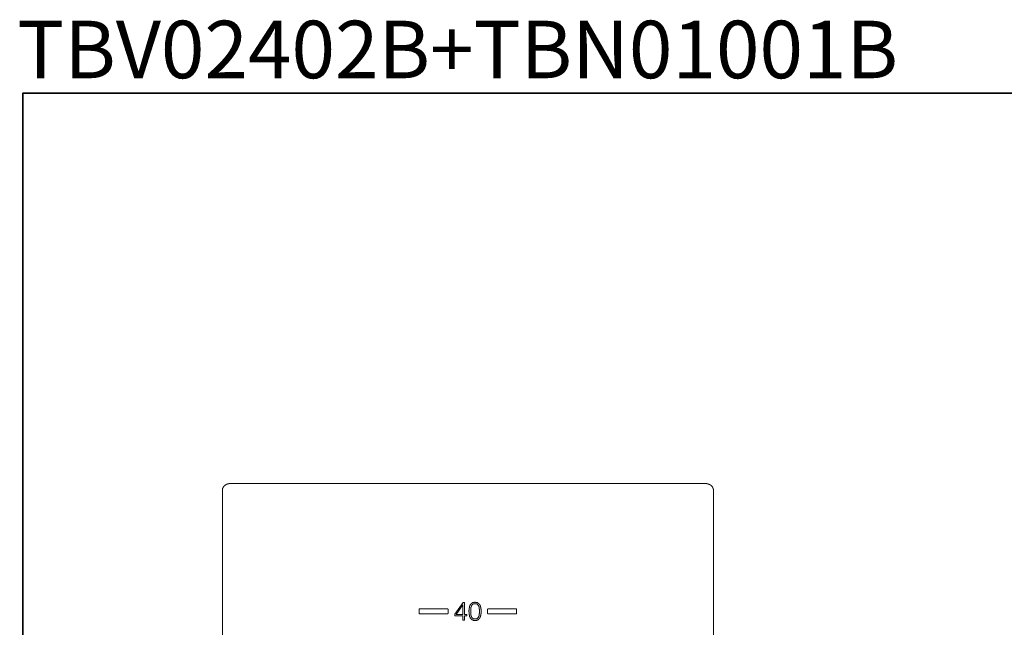
# Model space of a CAD drawing. Units: inches. Extents: x 149.1 to 232.2, y -281.8 to -222.7.
# Drawn here: x 149.2 to 190.3, y -248 to -222.7 of the extents above; entities that cross this region are included whole.
import ezdxf

# ---------------------------------------------------------------- set-up
doc = ezdxf.new("R2010")
doc.units = ezdxf.units.IN
doc.header["$MEASUREMENT"] = 0
doc.layers.add('图层 1', color=7, linetype='Continuous')

msp = doc.modelspace()

# ---------------------------------------------------------------- linework, layer by layer
at = {"layer": '图层 1', "lineweight": 35}
msp.add_lwpolyline([(232.157, -279.401), (149.327, -279.401), (149.327, -225.749), (232.157, -225.749), (232.157, -279.401), (232.157, -279.401)], dxfattribs=at)
at = {"layer": '图层 1', "lineweight": 9}
for points in [[(157.65, -242.347), (157.65, -242.337), (157.65, -242.327), (157.65, -242.318), (157.65, -242.309), (157.65, -242.299), (157.65, -242.29), (157.65, -242.28), (157.65, -242.271), (157.659, -242.271), (157.659, -242.262), (157.659, -242.253), (157.659, -242.243), (157.669, -242.233), (157.669, -242.225), (157.669, -242.215), (157.678, -242.215), (157.678, -242.205), (157.678, -242.196), (157.688, -242.196), (157.688, -242.186), (157.697, -242.177), (157.697, -242.169), (157.707, -242.169), (157.707, -242.159), (157.716, -242.159), (157.716, -242.149), (157.726, -242.141), (157.726, -242.13), (157.735, -242.13), (157.735, -242.121), (157.744, -242.121), (157.744, -242.112), (157.754, -242.112), (157.763, -242.102), (157.772, -242.102), (157.772, -242.092), (157.782, -242.092), (157.792, -242.083), (157.801, -242.083), (157.801, -242.074), (157.81, -242.074), (157.819, -242.074), (157.819, -242.065), (157.829, -242.065), (157.838, -242.065), (157.838, -242.056), (157.848, -242.056), (157.857, -242.056), (157.866, -242.056), (157.866, -242.046), (157.876, -242.046), (157.885, -242.046), (157.894, -242.046), (157.904, -242.046), (157.913, -242.046), (157.923, -242.046), (157.923, -242.037), (157.932, -242.037), (157.942, -242.037), (157.952, -242.037)], [(157.65, -252.306), (157.65, -242.347)], [(157.952, -242.037), (167.897, -242.037)], [(167.897, -242.037), (177.834, -242.037)], [(177.834, -242.037), (177.843, -242.037), (177.852, -242.037), (177.862, -242.037), (177.862, -242.046), (177.87, -242.046), (177.88, -242.046), (177.889, -242.046), (177.899, -242.046), (177.909, -242.046), (177.918, -242.046), (177.918, -242.056), (177.927, -242.056), (177.937, -242.056), (177.946, -242.056), (177.946, -242.065), (177.956, -242.065), (177.965, -242.065), (177.965, -242.074), (177.974, -242.074), (177.983, -242.074), (177.983, -242.083), (177.993, -242.083), (178.003, -242.083), (178.003, -242.092), (178.012, -242.092), (178.012, -242.102), (178.021, -242.102), (178.03, -242.102), (178.03, -242.112), (178.041, -242.112), (178.041, -242.121), (178.05, -242.121), (178.05, -242.13), (178.059, -242.13), (178.059, -242.141), (178.068, -242.141), (178.068, -242.149), (178.078, -242.159), (178.078, -242.169), (178.087, -242.169), (178.087, -242.177), (178.096, -242.177), (178.096, -242.186), (178.096, -242.196), (178.106, -242.196), (178.106, -242.205), (178.106, -242.215), (178.116, -242.215), (178.116, -242.225), (178.116, -242.233), (178.125, -242.233), (178.125, -242.243), (178.125, -242.253), (178.125, -242.262), (178.134, -242.262), (178.134, -242.271), (178.134, -242.28), (178.134, -242.29), (178.134, -242.299), (178.134, -242.309), (178.134, -242.318), (178.143, -242.318), (178.143, -242.327), (178.143, -242.337), (178.143, -242.347)], [(178.143, -242.347), (178.143, -252.306)], [(165.885, -247.261), (165.876, -247.261), (165.866, -247.261), (165.866, -247.27), (165.866, -247.279), (165.857, -247.279), (165.857, -247.288)], [(165.857, -247.288), (165.857, -247.439)], [(167.041, -247.261), (165.885, -247.261)], [(167.069, -247.288), (167.069, -247.279), (167.069, -247.27), (167.06, -247.27), (167.06, -247.261), (167.051, -247.261), (167.041, -247.261)], [(167.069, -247.439), (167.069, -247.288)], [(167.69, -246.996), (167.342, -247.486)], [(167.681, -247.091), (167.408, -247.495)], [(167.681, -247.495), (167.681, -247.091)], [(167.747, -246.996), (167.69, -246.996)], [(167.747, -247.495), (167.747, -246.996)], [(168.442, -247.373), (168.442, -247.354), (168.442, -247.345), (168.442, -247.335), (168.442, -247.326), (168.442, -247.317), (168.442, -247.307), (168.442, -247.298), (168.442, -247.288), (168.442, -247.279), (168.442, -247.27), (168.433, -247.261), (168.433, -247.251), (168.433, -247.241), (168.433, -247.232), (168.433, -247.223), (168.433, -247.213), (168.433, -247.204), (168.433, -247.195), (168.423, -247.195), (168.423, -247.185), (168.423, -247.176), (168.423, -247.166), (168.414, -247.156), (168.414, -247.148), (168.414, -247.137), (168.404, -247.129), (168.404, -247.12), (168.404, -247.109), (168.395, -247.109), (168.395, -247.1), (168.395, -247.091), (168.386, -247.091), (168.386, -247.082), (168.376, -247.072), (168.376, -247.063), (168.366, -247.063), (168.366, -247.054), (168.358, -247.054), (168.358, -247.044), (168.348, -247.044), (168.348, -247.035), (168.339, -247.035), (168.339, -247.025), (168.329, -247.025), (168.329, -247.016), (168.32, -247.016), (168.311, -247.016), (168.311, -247.006), (168.301, -247.006), (168.291, -247.006), (168.291, -246.996), (168.282, -246.996), (168.273, -246.996), (168.263, -246.996), (168.263, -246.988), (168.255, -246.988), (168.245, -246.988), (168.235, -246.988), (168.226, -246.988), (168.217, -246.988), (168.208, -246.988), (168.208, -246.979), (168.198, -246.979), (168.188, -246.979), (168.179, -246.979), (168.169, -246.979), (168.169, -246.988), (168.16, -246.988), (168.151, -246.988), (168.141, -246.988), (168.132, -246.988), (168.123, -246.988), (168.113, -246.988), (168.113, -246.996), (168.104, -246.996), (168.094, -246.996), (168.085, -247.006), (168.075, -247.006), (168.066, -247.006), (168.066, -247.016), (168.057, -247.016), (168.057, -247.025), (168.047, -247.025), (168.038, -247.025), (168.038, -247.035), (168.029, -247.035), (168.029, -247.044), (168.02, -247.044), (168.02, -247.054), (168.01, -247.054), (168.01, -247.063), (168, -247.072), (168, -247.082), (167.991, -247.082), (167.991, -247.091), (167.991, -247.1), (167.981, -247.1), (167.981, -247.109), (167.981, -247.12), (167.972, -247.12), (167.972, -247.129), (167.972, -247.137), (167.963, -247.137), (167.963, -247.148), (167.963, -247.156), (167.963, -247.166), (167.963, -247.176), (167.953, -247.176), (167.953, -247.185), (167.953, -247.195), (167.953, -247.204), (167.953, -247.213), (167.944, -247.223), (167.944, -247.232), (167.944, -247.241), (167.944, -247.251), (167.944, -247.261), (167.944, -247.27), (167.944, -247.279), (167.944, -247.288), (167.944, -247.298), (167.944, -247.307), (167.944, -247.317), (167.935, -247.326), (167.935, -247.335), (167.935, -247.345), (167.935, -247.364)], [(168.188, -247.044), (168.179, -247.044), (168.169, -247.044), (168.16, -247.044), (168.151, -247.044), (168.141, -247.044), (168.132, -247.044), (168.132, -247.054), (168.123, -247.054), (168.113, -247.054), (168.113, -247.063), (168.104, -247.063), (168.094, -247.072), (168.085, -247.072), (168.085, -247.082), (168.075, -247.082), (168.075, -247.091), (168.066, -247.091), (168.066, -247.1), (168.066, -247.109), (168.057, -247.109), (168.057, -247.12), (168.047, -247.12), (168.047, -247.129), (168.047, -247.137), (168.038, -247.148), (168.038, -247.156), (168.038, -247.166), (168.029, -247.166), (168.029, -247.176), (168.029, -247.185), (168.029, -247.195), (168.02, -247.195), (168.02, -247.204), (168.02, -247.213), (168.02, -247.223), (168.02, -247.232), (168.02, -247.241), (168.01, -247.241), (168.01, -247.251), (168.01, -247.261), (168.01, -247.27), (168.01, -247.279), (168.01, -247.288), (168.01, -247.298), (168.01, -247.307), (168.01, -247.317), (168.01, -247.326), (168.01, -247.335), (168.01, -247.345), (168.01, -247.354), (168.01, -247.364), (168.01, -247.373), (168.01, -247.382), (168.01, -247.392), (168.01, -247.402), (168.01, -247.411), (168.01, -247.421), (168.01, -247.43), (168.01, -247.439), (168.01, -247.448), (168.01, -247.458), (168.01, -247.467), (168.01, -247.477), (168.01, -247.486), (168.01, -247.495), (168.02, -247.495), (168.02, -247.505), (168.02, -247.514), (168.02, -247.523), (168.02, -247.534), (168.02, -247.543), (168.029, -247.543), (168.029, -247.551), (168.029, -247.562), (168.029, -247.571), (168.038, -247.571), (168.038, -247.58), (168.038, -247.59), (168.047, -247.598), (168.047, -247.609), (168.057, -247.609), (168.057, -247.618), (168.057, -247.627), (168.066, -247.627), (168.066, -247.636), (168.075, -247.636), (168.075, -247.645), (168.085, -247.645), (168.085, -247.655), (168.094, -247.655), (168.094, -247.665), (168.104, -247.665), (168.113, -247.665), (168.113, -247.674), (168.123, -247.674), (168.132, -247.674), (168.132, -247.683), (168.141, -247.683), (168.151, -247.683), (168.16, -247.683), (168.169, -247.683), (168.179, -247.683), (168.188, -247.683)], [(168.188, -247.683), (168.198, -247.683), (168.208, -247.683), (168.217, -247.683), (168.226, -247.683), (168.235, -247.683), (168.245, -247.683), (168.245, -247.674), (168.255, -247.674), (168.263, -247.674), (168.273, -247.665), (168.282, -247.665), (168.282, -247.655), (168.291, -247.655), (168.291, -247.645), (168.301, -247.645), (168.311, -247.636), (168.311, -247.627), (168.32, -247.627), (168.32, -247.618), (168.329, -247.618), (168.329, -247.609), (168.329, -247.598), (168.339, -247.598), (168.339, -247.59), (168.339, -247.58), (168.348, -247.58), (168.348, -247.571), (168.348, -247.562), (168.358, -247.551), (168.358, -247.543), (168.358, -247.534), (168.358, -247.523), (168.366, -247.514), (168.366, -247.505), (168.366, -247.495), (168.366, -247.486), (168.366, -247.477), (168.366, -247.467), (168.366, -247.458), (168.376, -247.458), (168.376, -247.448), (168.376, -247.439), (168.376, -247.43), (168.376, -247.421), (168.376, -247.411), (168.376, -247.402), (168.376, -247.392), (168.376, -247.382), (168.376, -247.373), (168.376, -247.364), (168.376, -247.354), (168.376, -247.345), (168.376, -247.335), (168.376, -247.326), (168.376, -247.317), (168.376, -247.307), (168.376, -247.298), (168.376, -247.288), (168.376, -247.279), (168.366, -247.27), (168.366, -247.261), (168.366, -247.251), (168.366, -247.241), (168.366, -247.232), (168.366, -247.223), (168.366, -247.213), (168.358, -247.204), (168.358, -247.195), (168.358, -247.185), (168.358, -247.176), (168.348, -247.166), (168.348, -247.156), (168.348, -247.148), (168.339, -247.148), (168.339, -247.137), (168.339, -247.129), (168.329, -247.129), (168.329, -247.12), (168.329, -247.109), (168.32, -247.109), (168.32, -247.1), (168.311, -247.1), (168.311, -247.091), (168.311, -247.082), (168.301, -247.082), (168.291, -247.072), (168.282, -247.072), (168.282, -247.063), (168.273, -247.063), (168.273, -247.054), (168.263, -247.054), (168.255, -247.054), (168.245, -247.054), (168.245, -247.044), (168.235, -247.044), (168.226, -247.044), (168.217, -247.044), (168.208, -247.044), (168.198, -247.044), (168.188, -247.044)], [(168.743, -247.261), (168.733, -247.261), (168.724, -247.261), (168.724, -247.27), (168.715, -247.27), (168.715, -247.279), (168.715, -247.288)], [(168.715, -247.288), (168.715, -247.439)], [(169.899, -247.261), (168.743, -247.261)], [(169.927, -247.288), (169.927, -247.279), (169.927, -247.27), (169.918, -247.27), (169.918, -247.261), (169.909, -247.261), (169.899, -247.261)], [(169.927, -247.439), (169.927, -247.288)], [(165.857, -247.439), (165.857, -247.448), (165.857, -247.458), (165.866, -247.458), (165.866, -247.467), (165.876, -247.467), (165.885, -247.467)], [(165.885, -247.467), (167.041, -247.467)], [(167.041, -247.467), (167.051, -247.467), (167.06, -247.467), (167.06, -247.458), (167.069, -247.458), (167.069, -247.448), (167.069, -247.439)], [(167.342, -247.486), (167.342, -247.551)], [(167.342, -247.551), (167.681, -247.551)], [(167.408, -247.495), (167.681, -247.495)], [(167.681, -247.551), (167.681, -247.731)], [(167.85, -247.495), (167.747, -247.495)], [(167.747, -247.551), (167.85, -247.551)], [(167.747, -247.731), (167.747, -247.551)], [(167.85, -247.551), (167.85, -247.495)], [(167.935, -247.364), (167.935, -247.382), (167.944, -247.382), (167.944, -247.392), (167.944, -247.402), (167.944, -247.411), (167.944, -247.421), (167.944, -247.43), (167.944, -247.439), (167.944, -247.448), (167.944, -247.458), (167.944, -247.467), (167.944, -247.477), (167.944, -247.486), (167.944, -247.495), (167.944, -247.505), (167.953, -247.505), (167.953, -247.514), (167.953, -247.523), (167.953, -247.534), (167.953, -247.543), (167.953, -247.551), (167.963, -247.551), (167.963, -247.562), (167.963, -247.571), (167.963, -247.58), (167.972, -247.59), (167.972, -247.598), (167.972, -247.609), (167.981, -247.609), (167.981, -247.618), (167.981, -247.627), (167.991, -247.627), (167.991, -247.636), (167.991, -247.645), (168, -247.645), (168, -247.655), (168.01, -247.655), (168.01, -247.665), (168.01, -247.674), (168.02, -247.674), (168.02, -247.683), (168.029, -247.683), (168.029, -247.693), (168.038, -247.693), (168.047, -247.702), (168.057, -247.702), (168.057, -247.711), (168.066, -247.711), (168.075, -247.721), (168.085, -247.721), (168.094, -247.721), (168.094, -247.731), (168.104, -247.731), (168.113, -247.731), (168.123, -247.74), (168.132, -247.74), (168.141, -247.74), (168.151, -247.74), (168.16, -247.74), (168.169, -247.74), (168.179, -247.74), (168.188, -247.74), (168.198, -247.74), (168.208, -247.74), (168.217, -247.74), (168.226, -247.74), (168.235, -247.74), (168.245, -247.74), (168.255, -247.74), (168.263, -247.74), (168.263, -247.731), (168.273, -247.731), (168.282, -247.731), (168.291, -247.731), (168.291, -247.721), (168.301, -247.721), (168.311, -247.721), (168.311, -247.711), (168.32, -247.711), (168.329, -247.711), (168.329, -247.702), (168.339, -247.702), (168.339, -247.693), (168.348, -247.693), (168.348, -247.683), (168.358, -247.683), (168.358, -247.674), (168.366, -247.674), (168.366, -247.665), (168.376, -247.665), (168.376, -247.655), (168.386, -247.655), (168.386, -247.645), (168.386, -247.636), (168.395, -247.636), (168.395, -247.627), (168.395, -247.618), (168.404, -247.618), (168.404, -247.609), (168.404, -247.598), (168.414, -247.598), (168.414, -247.59), (168.414, -247.58), (168.414, -247.571), (168.423, -247.571), (168.423, -247.562), (168.423, -247.551), (168.423, -247.543), (168.423, -247.534), (168.433, -247.534), (168.433, -247.523), (168.433, -247.514), (168.433, -247.505), (168.433, -247.495), (168.433, -247.486), (168.433, -247.477), (168.433, -247.467), (168.442, -247.467), (168.442, -247.458), (168.442, -247.448), (168.442, -247.439), (168.442, -247.43), (168.442, -247.421), (168.442, -247.411), (168.442, -247.402), (168.442, -247.392), (168.442, -247.382), (168.442, -247.373)], [(168.715, -247.439), (168.715, -247.448), (168.715, -247.458), (168.724, -247.458), (168.724, -247.467), (168.733, -247.467), (168.743, -247.467)], [(168.743, -247.467), (169.899, -247.467)], [(169.899, -247.467), (169.909, -247.467), (169.918, -247.467), (169.918, -247.458), (169.927, -247.458), (169.927, -247.448), (169.927, -247.439)], [(167.681, -247.731), (167.747, -247.731)]]:
    msp.add_lwpolyline(points, dxfattribs=at)

# ---------------------------------------------------------------- texts
at = {"layer": '图层 1', "insert": (149.092, -225.129), "char_height": 2.39889, "attachment_point": 7}
msp.add_mtext('{\\fArial|b1|i0|c0|p34;TBV02402B+TBN01001B\\H0.5x; }', dxfattribs=at)

doc.saveas('drawing.dxf')
